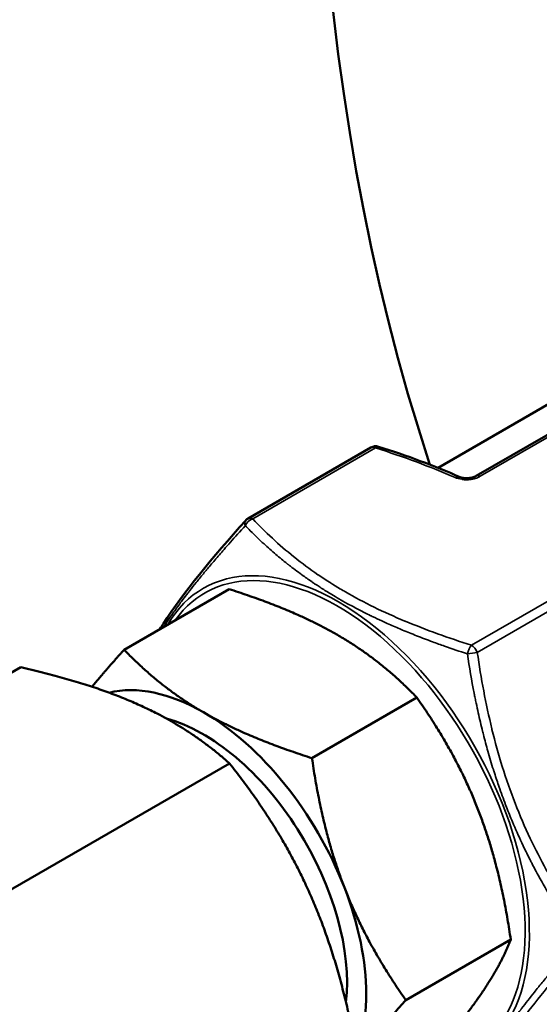
# Model space of a CAD drawing. Units: millimetres. Extents: x 6762 to 7876, y 4552 to 5646.
# Drawn here: x 6813 to 6832, y 4723 to 4760 of the extents above; entities that cross this region are included whole.
import ezdxf

# ---------------------------------------------------------------- set-up
doc = ezdxf.new("R2010")
doc.units = ezdxf.units.MM
doc.layers.add('Visible (ISO)', color=7, linetype='Continuous', lineweight=50)
doc.layers.add('Visible Narrow (ISO)', color=7, linetype='Continuous', lineweight=35)

msp = doc.modelspace()

# ---------------------------------------------------------------- linework, layer by layer
at = {"layer": 'Visible (ISO)'}
for p, q in [((6829.721, 4742.753), (6848.578, 4753.64)), ((6828.307, 4743.048), (6832.717, 4745.594)), ((6821.286, 4741.179), (6825.828, 4743.801)), ((6820.585, 4738.567), (6816.709, 4736.329)), ((6800.557, 4728.56), (6812.887, 4735.679)), ((6827.525, 4734.56), (6823.649, 4732.322)), ((6820.604, 4732.128), (6808.275, 4725.009)), ((6830.995, 4725.616), (6827.119, 4723.378))]:
    msp.add_line(p, q, dxfattribs=at)
for centre, start, end in [((6826.003, 4743.498), 72.3236, 120), ((6821.461, 4740.876), 120, 138.0675)]:
    msp.add_arc(centre, 0.35, start, end, dxfattribs=at)
for centre, major_axis, ratio, start_param, end_param in [((6912.167, 4822.952), (-62.5, -108.253), 0.57735, 4.816483, 5.808444), ((6829.184, 4742.38), (0.052, 0.295), 0.237952, 0.000008, 0.000544), ((6819.642, 4727.075), (-4.25, 7.361), 0.57735, 5.497787, 6.117096), ((6819.642, 4727.075), (-3.75, 6.495), 0.57735, 3.806199, 5.759298), ((6819.642, 4727.075), (-4.25, 7.361), 0.57735, 4.45059, 5.497787), ((6819.642, 4727.075), (4.25, -7.361), 0.57735, 0.261799, 1.308997)]:
    msp.add_ellipse(centre, major_axis=major_axis, ratio=ratio, start_param=start_param, end_param=end_param, dxfattribs=at)
for points in [[(6826.109, 4743.831), (6827.156, 4743.498), (6828.174, 4743.126), (6829.122, 4742.702)], [(6829.122, 4742.702), (6829.126, 4742.701), (6829.129, 4742.7), (6829.132, 4742.699)], [(6829.134, 4742.698), (6829.134, 4742.698), (6829.135, 4742.698), (6829.135, 4742.698)]]:
    msp.add_open_spline(points, degree=3, dxfattribs=at)
for points, knots in [([(6829.135, 4742.698), (6829.154, 4742.693), (6829.173, 4742.688), (6829.206, 4742.681), (6829.221, 4742.678), (6829.236, 4742.675)], [0, 0, 0, 0, 0.00627383, 0.00627383, 0.0110421, 0.0110421, 0.0110421, 0.0110421]), ([(6829.236, 4742.675), (6829.264, 4742.67), (6829.295, 4742.667), (6829.358, 4742.664), (6829.392, 4742.665), (6829.465, 4742.671), (6829.505, 4742.677), (6829.552, 4742.688), (6829.562, 4742.691), (6829.576, 4742.694), (6829.58, 4742.695), (6829.589, 4742.698), (6829.594, 4742.7), (6829.616, 4742.706), (6829.631, 4742.712), (6829.674, 4742.728), (6829.7, 4742.74), (6829.721, 4742.753)], [0, 0, 0, 0, 0.00916763, 0.00916763, 0.01920168, 0.01920168, 0.03147955, 0.03147955, 0.03495173, 0.03495173, 0.03625306, 0.03625306, 0.0382053, 0.0382053, 0.04407209, 0.04407209, 0.05550946, 0.05550946, 0.05550946, 0.05550946]), ([(6818.031, 4737.092), (6818.074, 4737.161), (6818.118, 4737.23), (6818.882, 4738.411), (6819.968, 4739.738), (6821.201, 4741.109)], [0.4311806, 0.4311806, 0.4311806, 0.4311806, 0.4746591, 0.4746591, 1.1634911, 1.1634911, 1.1634911, 1.1634911])]:
    msp.add_open_spline(points, degree=3, knots=knots, dxfattribs=at)
for points, weights in [([(6824.592, 4736.873), (6822.981, 4737.803), (6820.585, 4738.567)], [1, 1.04676468468, 1.01704741386]), ([(6827.525, 4734.56), (6826.202, 4735.943), (6824.592, 4736.873)], [1.01704741386, 1.04676468468, 1]), ([(6815.523, 4734.96), (6816.039, 4735.583), (6816.709, 4736.329)], [1.0283099825, 1.03040551706, 1.01704741386]), ([(6816.709, 4736.329), (6818.031, 4734.945), (6819.642, 4734.015)], [1.01704741386, 1.04676468468, 1]), ([(6820.604, 4732.128), (6817.865, 4734.55), (6812.887, 4735.679)], [1.04422863406, 1.20577136594, 1.04422863406]), ([(6829.797, 4730.398), (6828.992, 4732.473), (6827.525, 4734.56)], [1, 1.04676468468, 1.01704741386]), ([(6819.642, 4734.015), (6821.252, 4733.086), (6823.649, 4732.322)], [1, 1.04676468468, 1.01704741386]), ([(6823.649, 4732.322), (6824.042, 4729.615), (6824.847, 4727.54)], [1.01704741386, 1.04676468468, 1]), ([(6825.141, 4722.244), (6823.992, 4727.832), (6820.604, 4732.128)], [1.04422863406, 1.20577136594, 1.04422863406]), ([(6830.995, 4725.616), (6830.602, 4728.322), (6829.797, 4730.398)], [1.01704741386, 1.04676468468, 1]), ([(6824.847, 4727.54), (6825.652, 4725.465), (6827.119, 4723.378)], [1, 1.04676468468, 1.01704741386]), ([(6829.797, 4723.458), (6830.602, 4724.603), (6830.995, 4725.616)], [1, 1.04676468468, 1.01704741386]), ([(6827.119, 4723.378), (6825.652, 4721.745), (6824.847, 4720.6)], [1.01704741386, 1.04676468468, 1]), ([(6827.525, 4720.679), (6828.992, 4722.312), (6829.797, 4723.458)], [1.01704741386, 1.04676468468, 1])]:
    msp.add_rational_spline(points, weights, degree=2, dxfattribs=at)
at = {"layer": 'Visible Narrow (ISO)'}
for p, q in [((6848.728, 4753.625), (6829.871, 4742.738)), ((6826.003, 4743.784), (6821.461, 4741.161)), ((6829.544, 4736.494), (6834.086, 4739.117)), ((6834.301, 4738.85), (6829.759, 4736.228))]:
    msp.add_line(p, q, dxfattribs=at)
for centre, major_axis, ratio, start_param, end_param in [((6922.447, 4817.017), (-62.5, -108.253), 0.57735, 4.703727, 5.691246), ((6826.003, 4743.498), (-0.175, 0.303), 0.57735, 5.497787, 6.283185), ((6826.003, 4743.498), (0.106, 0.333), 0.394572, 6.283185, 6.96259), ((6829.184, 4742.38), (0.052, 0.295), 0.237952, 0.000544, 0.636549), ((6829.871, 4742.493), (-0.15, 0.26), 0.57735, 5.497787, 6.283211), ((6821.461, 4740.876), (-0.26, 0.234), 0.597606, 0, 0.856246), ((6821.461, 4740.876), (-0.253, -0.242), 0.714828, 4.112878, 5.235842), ((6821.461, 4740.876), (-0.175, 0.303), 0.57735, 5.497787, 6.283185), ((6824.625, 4729.952), (-4.991, 8.644), 0.57735, 2.802384, 6.601271), ((6824.592, 4729.933), (4.903, -8.492), 0.57735, 5.978055, 9.683231), ((6829.544, 4736.209), (-0.106, -0.333), 0.394572, 3.820997, 4.943961), ((6829.544, 4736.209), (0.175, -0.303), 0.57735, 1.308997, 2.356194), ((6829.544, 4736.209), (0.346, 0.05), 0.042906, 4.250387, 5.373351)]:
    msp.add_ellipse(centre, major_axis=major_axis, ratio=ratio, start_param=start_param, end_param=end_param, dxfattribs=at)
for points in [[(6828.936, 4742.688), (6828.015, 4743.097), (6827.03, 4743.456), (6826.003, 4743.784)], [(6829.184, 4742.625), (6829.097, 4742.64), (6829.016, 4742.664), (6828.936, 4742.688)]]:
    msp.add_open_spline(points, degree=3, dxfattribs=at)
for points, knots in [([(6828.936, 4742.688), (6828.948, 4742.694), (6828.96, 4742.698), (6828.985, 4742.707), (6828.997, 4742.71), (6829.021, 4742.714), (6829.033, 4742.716), (6829.05, 4742.716), (6829.055, 4742.716), (6829.066, 4742.716), (6829.071, 4742.716), (6829.094, 4742.713), (6829.109, 4742.708), (6829.122, 4742.702)], [0, 0, 0, 0, 0.125, 0.125, 0.25, 0.25, 0.375, 0.375, 0.4375, 0.4375, 0.5, 0.5, 0.6770906, 0.6770906, 0.6770906, 0.6770906]), ([(6828.936, 4742.688), (6828.977, 4742.702), (6829.017, 4742.708), (6829.082, 4742.709), (6829.109, 4742.705), (6829.134, 4742.698)], [0, 0, 0, 0, 0.25, 0.25, 0.4729405, 0.4729405, 0.4729405, 0.4729405]), ([(6829.871, 4742.738), (6829.826, 4742.712), (6829.778, 4742.69), (6829.725, 4742.671), (6829.672, 4742.653), (6829.614, 4742.638), (6829.554, 4742.627), (6829.532, 4742.623), (6829.509, 4742.62), (6829.486, 4742.617), (6829.464, 4742.615), (6829.442, 4742.613), (6829.419, 4742.612), (6829.403, 4742.611), (6829.387, 4742.61), (6829.37, 4742.61), (6829.342, 4742.61), (6829.315, 4742.611), (6829.287, 4742.612), (6829.261, 4742.614), (6829.235, 4742.617), (6829.209, 4742.621), (6829.2, 4742.622), (6829.192, 4742.623), (6829.184, 4742.625)], [0, 0, 0, 0, 0.00037135, 0.00037135, 0.00037135, 0.0007427, 0.0007427, 0.0007427, 0.000881806, 0.000881806, 0.000881806, 0.001016316, 0.001016316, 0.001016316, 0.00111405, 0.00111405, 0.00111405, 0.001277135, 0.001277135, 0.001277135, 0.001434558, 0.001434558, 0.001434558, 0.0014854, 0.0014854, 0.0014854, 0.0014854]), ([(6821.461, 4741.161), (6821.925, 4740.676), (6822.427, 4740.206), (6822.984, 4739.759), (6822.991, 4739.753), (6822.998, 4739.748), (6823.005, 4739.742), (6823.28, 4739.522), (6823.568, 4739.308), (6823.871, 4739.1), (6823.88, 4739.094), (6823.889, 4739.088), (6823.898, 4739.082), (6824.046, 4738.981), (6824.198, 4738.881), (6824.353, 4738.783), (6824.362, 4738.778), (6824.371, 4738.772), (6824.379, 4738.767), (6824.512, 4738.683), (6824.649, 4738.601), (6824.787, 4738.52), (6824.811, 4738.505), (6824.836, 4738.491), (6824.861, 4738.476), (6824.869, 4738.472), (6824.877, 4738.467), (6824.885, 4738.463), (6825.569, 4738.068), (6826.304, 4737.712), (6827.08, 4737.389), (6827.084, 4737.387), (6827.088, 4737.385), (6827.092, 4737.384), (6827.872, 4737.059), (6828.694, 4736.765), (6829.544, 4736.494)], [0, 0, 0, 0, 0.00572236, 0.00572236, 0.00572236, 0.00579547, 0.00579547, 0.00579547, 0.00861197, 0.00861197, 0.00861197, 0.0086932, 0.0086932, 0.0086932, 0.01006534, 0.01006534, 0.01006534, 0.01014207, 0.01014207, 0.01014207, 0.01131348, 0.01131348, 0.01131348, 0.01152402, 0.01152402, 0.01152402, 0.01159093, 0.01159093, 0.01159093, 0.01735661, 0.01735661, 0.01735661, 0.0173864, 0.0173864, 0.0173864, 0.02318187, 0.02318187, 0.02318187, 0.02318187]), ([(6821.185, 4740.911), (6820.994, 4740.701), (6820.81, 4740.497), (6820.556, 4740.21), (6820.479, 4740.123), (6820.285, 4739.901), (6820.169, 4739.767), (6819.952, 4739.514), (6819.85, 4739.393), (6819.743, 4739.265), (6819.735, 4739.255), (6819.721, 4739.238), (6819.715, 4739.231), (6819.708, 4739.222), (6819.707, 4739.221), (6819.613, 4739.108), (6819.522, 4738.998), (6819.414, 4738.864), (6819.394, 4738.839), (6819.292, 4738.712), (6819.213, 4738.612), (6819.124, 4738.498), (6819.112, 4738.483), (6819.088, 4738.452), (6819.076, 4738.436), (6819.063, 4738.42), (6819.063, 4738.419), (6819.001, 4738.34), (6818.942, 4738.262), (6818.844, 4738.132), (6818.805, 4738.08), (6818.712, 4737.954), (6818.658, 4737.88), (6818.569, 4737.755), (6818.533, 4737.705), (6818.496, 4737.653), (6818.494, 4737.65), (6818.43, 4737.559), (6818.37, 4737.472), (6818.29, 4737.354), (6818.269, 4737.322), (6818.222, 4737.251), (6818.196, 4737.212), (6818.171, 4737.173)], [0, 0, 0, 0, 0.0867432, 0.0867432, 0.125, 0.125, 0.1855469, 0.1855469, 0.2414897, 0.2414897, 0.2460937, 0.2460937, 0.2495431, 0.2495431, 0.25, 0.25, 0.300818, 0.300818, 0.3125, 0.3125, 0.3601977, 0.3601977, 0.3671875, 0.3671875, 0.375, 0.375, 0.37514, 0.37514, 0.4126501, 0.4126501, 0.4379962, 0.4379962, 0.4747562, 0.4747562, 0.5, 0.5, 0.5011868, 0.5011868, 0.5458843, 0.5458843, 0.5625, 0.5625, 0.5830343, 0.5830343, 0.5830343, 0.5830343]), ([(6829.392, 4736.173), (6829.105, 4736.267), (6828.825, 4736.362), (6828.401, 4736.512), (6828.252, 4736.565), (6827.906, 4736.694), (6827.71, 4736.768), (6827.341, 4736.914), (6827.168, 4736.984), (6826.981, 4737.062), (6826.965, 4737.069), (6826.937, 4737.081), (6826.926, 4737.085), (6826.909, 4737.093), (6826.904, 4737.095), (6826.741, 4737.164), (6826.585, 4737.232), (6826.396, 4737.317), (6826.362, 4737.332), (6826.207, 4737.403), (6826.089, 4737.458), (6825.928, 4737.535), (6825.884, 4737.556), (6825.837, 4737.579), (6825.834, 4737.58), (6825.812, 4737.591), (6825.793, 4737.6), (6825.771, 4737.611), (6825.768, 4737.613), (6825.762, 4737.615), (6825.76, 4737.616), (6825.617, 4737.687), (6825.479, 4737.756), (6825.208, 4737.898), (6825.075, 4737.969), (6824.885, 4738.074), (6824.828, 4738.106), (6824.741, 4738.156), (6824.711, 4738.173), (6824.669, 4738.197), (6824.658, 4738.203), (6824.556, 4738.262), (6824.467, 4738.315), (6824.308, 4738.411), (6824.238, 4738.454), (6824.156, 4738.505), (6824.142, 4738.513), (6824.07, 4738.559), (6824.01, 4738.597), (6823.9, 4738.668), (6823.849, 4738.702), (6823.765, 4738.757), (6823.732, 4738.779), (6823.692, 4738.806), (6823.685, 4738.811), (6823.664, 4738.825), (6823.652, 4738.834), (6823.517, 4738.925), (6823.397, 4739.009), (6823.257, 4739.11), (6823.235, 4739.127), (6823.131, 4739.203), (6823.05, 4739.263), (6822.931, 4739.354), (6822.891, 4739.384), (6822.842, 4739.423), (6822.822, 4739.438), (6822.803, 4739.453), (6822.792, 4739.461), (6822.791, 4739.462), (6822.785, 4739.467), (6822.78, 4739.471), (6822.774, 4739.476), (6822.772, 4739.477), (6822.769, 4739.48), (6822.768, 4739.481), (6822.765, 4739.483), (6822.764, 4739.483), (6822.754, 4739.492), (6822.744, 4739.499), (6822.592, 4739.62), (6822.453, 4739.735), (6822.167, 4739.977), (6822.022, 4740.105), (6821.707, 4740.394), (6821.538, 4740.556), (6821.309, 4740.785), (6821.247, 4740.848), (6821.185, 4740.911)], [0, 0, 0, 0, 0.080386, 0.080386, 0.125, 0.125, 0.185547, 0.185547, 0.240978, 0.240978, 0.246094, 0.246094, 0.25, 0.25, 0.251394, 0.251394, 0.301156, 0.301156, 0.3125, 0.3125, 0.351562, 0.351562, 0.366211, 0.366211, 0.367326, 0.367326, 0.373665, 0.373665, 0.374797, 0.374797, 0.37555, 0.37555, 0.42215, 0.42215, 0.46875, 0.46875, 0.489301, 0.489301, 0.5, 0.5, 0.504093, 0.504093, 0.536605, 0.536605, 0.5625, 0.5625, 0.567416, 0.567416, 0.589879, 0.589879, 0.609375, 0.609375, 0.622137, 0.622137, 0.625, 0.625, 0.630098, 0.630098, 0.678289, 0.678289, 0.6875, 0.6875, 0.72103, 0.72103, 0.737795, 0.737795, 0.741987, 0.745999, 0.745999, 0.746484, 0.746484, 0.748503, 0.748503, 0.74926, 0.74926, 0.749867, 0.749867, 0.750241, 0.750241, 0.754561, 0.754561, 0.818109, 0.818109, 0.886614, 0.886614, 0.969193, 0.969193, 1, 1, 1, 1]), ([(6833.495, 4725.597), (6833.363, 4725.788), (6833.233, 4725.98), (6833.107, 4726.171), (6833.044, 4726.266), (6832.982, 4726.362), (6832.92, 4726.458), (6832.89, 4726.506), (6832.859, 4726.553), (6832.829, 4726.601), (6832.814, 4726.625), (6832.799, 4726.649), (6832.784, 4726.673), (6832.769, 4726.697), (6832.754, 4726.72), (6832.739, 4726.745), (6832.615, 4726.943), (6832.495, 4727.142), (6832.378, 4727.341), (6832.276, 4727.515), (6832.176, 4727.69), (6832.079, 4727.866), (6832.067, 4727.889), (6832.055, 4727.911), (6832.042, 4727.934), (6831.949, 4728.103), (6831.857, 4728.276), (6831.769, 4728.448), (6831.749, 4728.486), (6831.729, 4728.525), (6831.709, 4728.564), (6831.628, 4728.723), (6831.549, 4728.883), (6831.472, 4729.045), (6831.461, 4729.068), (6831.45, 4729.092), (6831.439, 4729.115), (6831.427, 4729.14), (6831.415, 4729.165), (6831.403, 4729.191), (6831.284, 4729.445), (6831.17, 4729.702), (6831.061, 4729.961), (6830.985, 4730.142), (6830.91, 4730.325), (6830.838, 4730.511), (6830.751, 4730.735), (6830.668, 4730.96), (6830.588, 4731.188), (6830.528, 4731.359), (6830.47, 4731.53), (6830.414, 4731.704), (6830.398, 4731.754), (6830.382, 4731.804), (6830.366, 4731.854), (6830.363, 4731.862), (6830.361, 4731.87), (6830.358, 4731.878), (6830.356, 4731.884), (6830.355, 4731.89), (6830.353, 4731.896), (6830.282, 4732.12), (6830.215, 4732.346), (6830.151, 4732.574), (6830.093, 4732.779), (6830.038, 4732.986), (6829.984, 4733.196), (6829.977, 4733.225), (6829.969, 4733.256), (6829.962, 4733.285), (6829.96, 4733.294), (6829.958, 4733.302), (6829.956, 4733.31), (6829.899, 4733.536), (6829.846, 4733.764), (6829.795, 4733.994), (6829.768, 4734.113), (6829.742, 4734.233), (6829.717, 4734.354), (6829.704, 4734.415), (6829.692, 4734.476), (6829.68, 4734.536), (6829.674, 4734.567), (6829.667, 4734.597), (6829.661, 4734.628), (6829.658, 4734.643), (6829.655, 4734.658), (6829.652, 4734.674), (6829.649, 4734.689), (6829.646, 4734.705), (6829.643, 4734.72), (6829.551, 4735.192), (6829.467, 4735.675), (6829.392, 4736.173)], [0, 0, 0, 0, 0.0625, 0.0625, 0.0625, 0.09375, 0.09375, 0.09375, 0.109375, 0.109375, 0.109375, 0.117188, 0.117188, 0.117188, 0.125, 0.125, 0.125, 0.1875, 0.1875, 0.1875, 0.242188, 0.242188, 0.242188, 0.24922, 0.24922, 0.24922, 0.300855, 0.300855, 0.300855, 0.3125, 0.3125, 0.3125, 0.36023, 0.36023, 0.36023, 0.367188, 0.367188, 0.367188, 0.374641, 0.374641, 0.374641, 0.448287, 0.448287, 0.448287, 0.5, 0.5, 0.5, 0.5625, 0.5625, 0.5625, 0.609375, 0.609375, 0.609375, 0.622824, 0.622824, 0.622824, 0.625, 0.625, 0.625, 0.626608, 0.626608, 0.626608, 0.6875, 0.6875, 0.6875, 0.742188, 0.742188, 0.742188, 0.75, 0.75, 0.75, 0.752212, 0.752212, 0.752212, 0.8125, 0.8125, 0.8125, 0.84375, 0.84375, 0.84375, 0.859375, 0.859375, 0.859375, 0.867188, 0.867188, 0.867188, 0.871094, 0.871094, 0.871094, 0.875, 0.875, 0.875, 1, 1, 1, 1]), ([(6829.759, 4736.228), (6829.897, 4735.273), (6830.072, 4734.329), (6830.299, 4733.399), (6830.3, 4733.394), (6830.301, 4733.39), (6830.302, 4733.385), (6830.416, 4732.921), (6830.543, 4732.46), (6830.684, 4732.006), (6830.827, 4731.547), (6830.985, 4731.095), (6831.157, 4730.651), (6831.329, 4730.208), (6831.516, 4729.773), (6831.716, 4729.35), (6831.901, 4728.956), (6832.098, 4728.572), (6832.305, 4728.195), (6832.319, 4728.169), (6832.333, 4728.143), (6832.348, 4728.117), (6832.793, 4727.314), (6833.281, 4726.55), (6833.8, 4725.811)], [0, 0, 0, 0, 0.00577511, 0.00577511, 0.00577511, 0.00580433, 0.00580433, 0.00580433, 0.00868666, 0.00868666, 0.00868666, 0.01160305, 0.01160305, 0.01160305, 0.01451084, 0.01451084, 0.01451084, 0.01722403, 0.01722403, 0.01722403, 0.017413, 0.017413, 0.017413, 0.02321734, 0.02321734, 0.02321734, 0.02321734]), ([(6829.392, 4719.759), (6829.445, 4719.889), (6829.502, 4720.02), (6829.59, 4720.211), (6829.618, 4720.27), (6829.692, 4720.423), (6829.74, 4720.517), (6829.836, 4720.701), (6829.884, 4720.791), (6829.939, 4720.889), (6829.943, 4720.896), (6829.95, 4720.909), (6829.953, 4720.915), (6829.957, 4720.921), (6829.957, 4720.922), (6830.006, 4721.009), (6830.056, 4721.096), (6830.121, 4721.205), (6830.133, 4721.225), (6830.195, 4721.329), (6830.246, 4721.413), (6830.308, 4721.511), (6830.316, 4721.524), (6830.332, 4721.55), (6830.341, 4721.564), (6830.35, 4721.579), (6830.351, 4721.579), (6830.395, 4721.649), (6830.44, 4721.718), (6830.517, 4721.836), (6830.549, 4721.884), (6830.628, 4722.002), (6830.676, 4722.073), (6830.759, 4722.194), (6830.794, 4722.243), (6830.83, 4722.295), (6830.832, 4722.298), (6830.896, 4722.389), (6830.96, 4722.478), (6831.05, 4722.602), (6831.075, 4722.636), (6831.168, 4722.764), (6831.239, 4722.859), (6831.315, 4722.96), (6831.318, 4722.964), (6831.335, 4722.986), (6831.349, 4723.004), (6831.369, 4723.031), (6831.375, 4723.039), (6831.385, 4723.052), (6831.388, 4723.056), (6831.393, 4723.063), (6831.395, 4723.066), (6831.472, 4723.167), (6831.549, 4723.267), (6831.706, 4723.468), (6831.786, 4723.569), (6831.915, 4723.729), (6831.961, 4723.787), (6832.016, 4723.854), (6832.023, 4723.863), (6832.032, 4723.875), (6832.034, 4723.877), (6832.139, 4724.007), (6832.244, 4724.135), (6832.47, 4724.406), (6832.59, 4724.55), (6832.848, 4724.853), (6832.986, 4725.014), (6833.248, 4725.315), (6833.37, 4725.455), (6833.495, 4725.597)], [0, 0, 0, 0, 0.086743, 0.086743, 0.125, 0.125, 0.185547, 0.185547, 0.24149, 0.24149, 0.246094, 0.246094, 0.249543, 0.249543, 0.25, 0.25, 0.300818, 0.300818, 0.3125, 0.3125, 0.360198, 0.360198, 0.367187, 0.367187, 0.375, 0.375, 0.37514, 0.37514, 0.41265, 0.41265, 0.437996, 0.437996, 0.474756, 0.474756, 0.5, 0.5, 0.501187, 0.501187, 0.545884, 0.545884, 0.5625, 0.5625, 0.608398, 0.608398, 0.610388, 0.610388, 0.61887, 0.61887, 0.622846, 0.622846, 0.624958, 0.624958, 0.626127, 0.626127, 0.673316, 0.673316, 0.719959, 0.719959, 0.746094, 0.746094, 0.75, 0.75, 0.751253, 0.751253, 0.810055, 0.810055, 0.873694, 0.873694, 0.942528, 0.942528, 1, 1, 1, 1]), ([(6833.8, 4725.525), (6833.43, 4725.113), (6833.076, 4724.709), (6832.742, 4724.316), (6832.606, 4724.156), (6832.474, 4723.997), (6832.345, 4723.84), (6832.026, 4723.453), (6831.731, 4723.078), (6831.463, 4722.716), (6831.357, 4722.573), (6831.255, 4722.433), (6831.158, 4722.295), (6831.072, 4722.173), (6830.989, 4722.052), (6830.911, 4721.934), (6830.91, 4721.932), (6830.908, 4721.93), (6830.907, 4721.929), (6830.83, 4721.812), (6830.756, 4721.698), (6830.686, 4721.587), (6830.685, 4721.585), (6830.684, 4721.583), (6830.682, 4721.581), (6830.542, 4721.357), (6830.416, 4721.142), (6830.302, 4720.935), (6830.301, 4720.934), (6830.301, 4720.932), (6830.3, 4720.93), (6830.073, 4720.515), (6829.898, 4720.134), (6829.759, 4719.775)], [0, 0, 0, 0, 0.00410423, 0.00410423, 0.00410423, 0.00577759, 0.00577759, 0.00577759, 0.00991439, 0.00991439, 0.00991439, 0.01154471, 0.01154471, 0.01154471, 0.0129878, 0.0129878, 0.0129878, 0.01300901, 0.01300901, 0.01300901, 0.01443089, 0.01443089, 0.01443089, 0.01445443, 0.01445443, 0.01445443, 0.01731707, 0.01731707, 0.01731707, 0.01733937, 0.01733937, 0.01733937, 0.02308942, 0.02308942, 0.02308942, 0.02308942])]:
    msp.add_open_spline(points, degree=3, knots=knots, dxfattribs=at)

doc.saveas('drawing.dxf')
